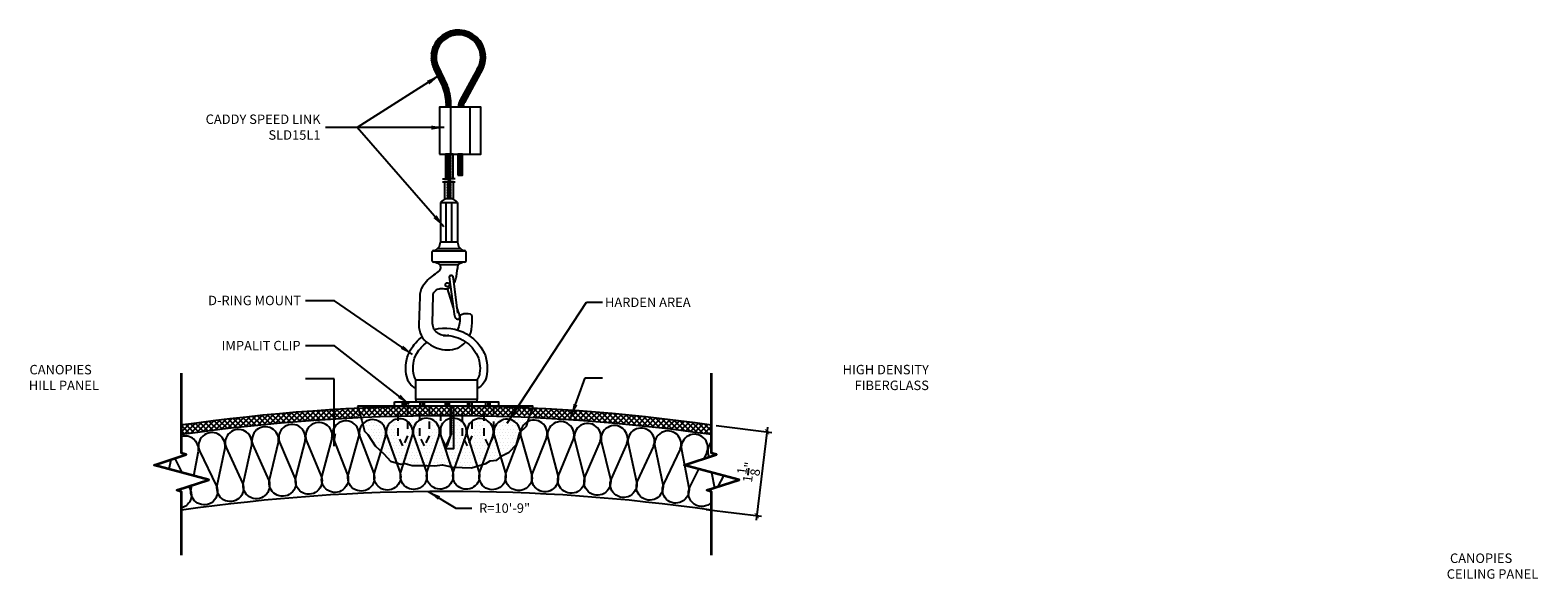
# Model space of a CAD drawing. Units: inches. Extents: x 987.5 to 1033, y 211.7 to 221.7.
# Drawn here: x 987.5 to 1007.4, y 213.5 to 220.8 of the extents above; entities that cross this region are included whole.
import ezdxf
from ezdxf.xclip import XClip

# ---------------------------------------------------------------- set-up
doc = ezdxf.new("R2010")
doc.units = ezdxf.units.IN
doc.header["$MEASUREMENT"] = 0
doc.linetypes.add('HIDDEN', pattern=[0.375, 0.25, -0.125])
doc.layers.get('0').update_dxf_attribs({"plot": 0})
for name, color, linetype in [('DIMENSION', 21, 'Continuous'), ('FASTENER', 2, 'Continuous'), ('Layer1', 1, 'Continuous'), ('OBJECT LINES', 4, 'Continuous'), ('PANEL', 4, 'Continuous'), ('SUSP PRIMARY01', 2, 'Continuous'), ('SUSP SECONDARY', 3, 'Continuous')]:
    doc.layers.add(name, color=color, linetype=linetype)
doc.layers.add('G-ANNO-TEXT', color=3, linetype='Continuous', lineweight=35)
doc.styles.add('A16', font='stylu.ttf', dxfattribs={"height": 1.5})
doc.styles.get("Standard").update_dxf_attribs({"font": 'arial.ttf'})
doc.dimstyles.new('LEADER16', dxfattribs={"dimscale": 16, "dimtxt": 0.125, "dimasz": 0.125, "dimexe": 0.125, "dimexo": 0.125, "dimgap": 0.03125, "dimtad": 0, "dimdec": 5, "dimzin": 1, "dimdsep": 46, "dimlunit": 4, "dimtxsty": 'A16', "dimcen": 0.09375, "dimdle": 0.125, "dimclrd": 6, "dimclre": 6, "dimclrt": 1, "dimadec": 0, "dimazin": 0, "dimtfac": 0.8, "dimtdec": 5, "dimtmove": 2, "dimatfit": 3, "dimfxl": 0, "dimtolj": 1, "dimtzin": 1, "dimarcsym": 0})
doc.dimstyles.get("Standard").update_dxf_attribs({"dimtxt": 0.18, "dimasz": 0.18, "dimexe": 0.18, "dimexo": 0.0625, "dimgap": 0.09, "dimtad": 0, "dimtih": 1, "dimtoh": 1, "dimdec": 4, "dimzin": 0, "dimdsep": 46, "dimtxsty": 'Standard', "dimcen": 0.09, "dimadec": 0, "dimazin": 0, "dimtfac": 1, "dimtdec": 4, "dimtofl": 0, "dimtmove": 0, "dimatfit": 3, "dimfxl": 0, "dimtolj": 1, "dimtzin": 0, "dimarcsym": 0})

# ---------------------------------------------------------------- blocks, each defined once
blk = doc.blocks.new('screw01')
at = {"layer": 'FASTENER'}
for p, q in [((0.11, 0), (-0.11, 0)), ((-0.058, -0.078), (-0.058, 0)), ((-0.039, 0.076), (0, 0.076)), ((0.039, 0.076), (0, 0.076)), ((0.058, -0.078), (0.058, 0)), ((0.07, -0.078), (-0.072, -0.096)), ((-0.072, -0.096), (-0.058, -0.078)), ((-0.072, -0.096), (-0.058, -0.113)), ((0.07, -0.11), (-0.07, -0.17)), ((0.07, -0.142), (-0.07, -0.202)), ((-0.07, -0.17), (-0.058, -0.151)), ((-0.058, -0.181), (-0.07, -0.17)), ((0.07, -0.173), (-0.07, -0.234)), ((-0.07, -0.202), (-0.058, -0.181)), ((-0.058, -0.113), (-0.069, -0.139)), ((-0.058, -0.151), (-0.069, -0.139)), ((0.07, -0.078), (-0.058, -0.078)), ((0.07, -0.078), (-0.058, -0.113)), ((0.058, -0.096), (-0.058, -0.151)), ((0.058, -0.128), (-0.058, -0.181)), ((0.058, -0.16), (-0.058, -0.214)), ((0.058, -0.191), (-0.058, -0.243)), ((0.058, -0.096), (0.07, -0.078)), ((0.07, -0.11), (0.058, -0.096)), ((0.058, -0.128), (0.07, -0.11)), ((0.07, -0.142), (0.058, -0.128)), ((0.058, -0.16), (0.07, -0.142)), ((0.07, -0.173), (0.058, -0.16)), ((0.058, -0.191), (0.07, -0.173)), ((0.07, -0.205), (0.058, -0.191)), ((-0.058, -0.214), (-0.07, -0.202)), ((0.07, -0.205), (-0.07, -0.265)), ((-0.07, -0.234), (-0.058, -0.214)), ((-0.058, -0.243), (-0.07, -0.234)), ((0.07, -0.237), (-0.07, -0.297)), ((-0.07, -0.265), (-0.058, -0.243)), ((-0.058, -0.278), (-0.07, -0.265)), ((0.07, -0.269), (-0.07, -0.329)), ((-0.07, -0.297), (-0.058, -0.278)), ((-0.058, -0.308), (-0.07, -0.297)), ((0.07, -0.3), (-0.07, -0.361)), ((-0.07, -0.329), (-0.058, -0.308)), ((-0.058, -0.341), (-0.07, -0.329)), ((0.07, -0.332), (-0.07, -0.392)), ((-0.07, -0.361), (-0.058, -0.341)), ((-0.058, -0.369), (-0.07, -0.361)), ((0.07, -0.364), (-0.07, -0.424)), ((-0.07, -0.392), (-0.058, -0.369)), ((-0.058, -0.405), (-0.07, -0.392)), ((0.07, -0.395), (-0.07, -0.456)), ((0.058, -0.223), (-0.058, -0.278)), ((-0.058, -0.308), (0.058, -0.255)), ((0.058, -0.287), (-0.058, -0.341)), ((0.058, -0.318), (-0.058, -0.369)), ((0.058, -0.35), (-0.058, -0.405)), ((0.058, -0.382), (-0.058, -0.436)), ((0.058, -0.223), (0.07, -0.205)), ((0.07, -0.237), (0.058, -0.223)), ((0.058, -0.255), (0.07, -0.237)), ((0.07, -0.269), (0.058, -0.255)), ((0.058, -0.287), (0.07, -0.269)), ((0.07, -0.3), (0.058, -0.287)), ((0.058, -0.318), (0.07, -0.3)), ((0.07, -0.332), (0.058, -0.318)), ((0.058, -0.35), (0.07, -0.332)), ((0.07, -0.364), (0.058, -0.35)), ((0.058, -0.382), (0.07, -0.364)), ((0.07, -0.395), (0.058, -0.382)), ((0.058, -0.413), (0.07, -0.395)), ((-0.07, -0.424), (-0.058, -0.405)), ((-0.058, -0.436), (-0.07, -0.424)), ((0.07, -0.427), (-0.07, -0.487)), ((-0.07, -0.456), (-0.058, -0.436)), ((0.058, -0.444), (-0.07, -0.487)), ((-0.07, -0.487), (0.07, -0.456)), ((-0.058, -0.467), (-0.07, -0.456)), ((-0.07, -0.487), (-0.058, -0.467)), ((-0.051, -0.503), (-0.07, -0.487)), ((0.058, -0.413), (-0.06, -0.465)), ((0, -0.624), (-0.051, -0.503)), ((0, -0.472), (-0.005, -0.613)), ((0.006, -0.609), (0.023, -0.467)), ((0.052, -0.478), (0.006, -0.609)), ((0.07, -0.457), (0.052, -0.478)), ((0.07, -0.427), (0.058, -0.413)), ((0.07, -0.427), (0.058, -0.444)), ((0.058, -0.444), (0.07, -0.457)), ((0.07, -0.457), (0.07, -0.456)), ((0.006, -0.609), (-0.005, -0.613)), ((0, -0.624), (0.006, -0.609))]:
    blk.add_line(p, q, dxfattribs=at)
for points in [[(-0.11, 0, -0.268991), (-0.069, 0.068, -0.123066), (-0.039, 0.076)], [(0.11, 0, 0.268991), (0.069, 0.068, 0.123066), (0.039, 0.076)]]:
    blk.add_lwpolyline(points, format="xyb", dxfattribs=at)
blk = doc.blocks.new('aircraft cable')
at = {"layer": 'SUSP PRIMARY01'}
for p, q in [((0.02, 1.428), (-0.02, 1.32)), ((0.007, 1.428), (-0.02, 1.356)), ((-0.007, 1.428), (-0.02, 1.392)), ((0.02, 1.392), (-0.02, 1.285)), ((0.02, 1.356), (-0.02, 1.249)), ((0.02, 1.32), (-0.02, 1.213)), ((0.02, 1.285), (-0.02, 1.178)), ((0.02, 1.249), (-0.02, 1.142)), ((0.02, 1.213), (-0.02, 1.106)), ((0.02, 1.178), (-0.02, 1.071)), ((0.02, 1.142), (-0.02, 1.035)), ((0.02, 1.106), (-0.02, 0.999)), ((0.02, 1.071), (-0.02, 0.964)), ((0.02, 1.035), (-0.02, 0.928)), ((0.02, 0.999), (-0.02, 0.892)), ((0.02, 0.964), (-0.02, 0.857)), ((0.02, 0.928), (-0.02, 0.821)), ((0.02, 0.892), (-0.02, 0.785)), ((0.02, 0.857), (-0.02, 0.749)), ((0.02, 0.821), (-0.02, 0.714)), ((0.02, 0.785), (-0.02, 0.678)), ((0.02, 0.749), (-0.02, 0.642)), ((0.02, 0.714), (-0.02, 0.607)), ((0.02, 0.678), (-0.02, 0.571)), ((0.02, 0.642), (-0.02, 0.535)), ((0.02, 0.607), (-0.02, 0.5)), ((0.02, 0.571), (-0.02, 0.464)), ((0.02, 0.535), (-0.02, 0.428)), ((0.02, 0.5), (-0.02, 0.393)), ((0.02, 0.464), (-0.02, 0.357)), ((0.02, 0.428), (-0.02, 0.321)), ((0.02, 0.393), (-0.02, 0.286)), ((0.02, 0.357), (-0.02, 0.25)), ((0.02, 0.321), (-0.02, 0.214)), ((0.02, 0.286), (-0.02, 0.178)), ((0.02, 0.25), (-0.02, 0.143)), ((0.02, 0.214), (-0.02, 0.107)), ((0.02, 0.178), (-0.02, 0.071)), ((0.02, 0.143), (-0.02, 0.036)), ((0.02, 0.107), (-0.02, 0)), ((0.02, 0.071), (-0.007, 0)), ((0.02, 0.036), (0.007, 0))]:
    blk.add_line(p, q, dxfattribs=at)
for centre, start, end in [((0.024, 1.41), 157.7385, 202.2615), ((-0.024, 1.41), 337.7385, 22.2615), ((0.024, 1.374), 157.7385, 202.2615), ((0.024, 1.338), 157.7385, 202.2615), ((0.024, 1.303), 157.7385, 202.2615), ((0.024, 1.267), 157.7385, 202.2615), ((0.024, 1.231), 157.7385, 202.2615), ((0.024, 1.196), 157.7385, 202.2615), ((-0.024, 1.374), 337.7385, 22.2615), ((-0.024, 1.338), 337.7385, 22.2615), ((-0.024, 1.303), 337.7385, 22.2615), ((-0.024, 1.267), 337.7385, 22.2615), ((-0.024, 1.231), 337.7385, 22.2615), ((-0.024, 1.196), 337.7385, 22.2615), ((0.024, 1.16), 157.7385, 202.2615), ((0.024, 1.124), 157.7385, 202.2615), ((0.024, 1.089), 157.7385, 202.2615), ((0.024, 1.053), 157.7385, 202.2615), ((0.024, 1.017), 157.7385, 202.2615), ((0.024, 0.981), 157.7385, 202.2615), ((-0.024, 1.16), 337.7385, 22.2615), ((-0.024, 1.124), 337.7385, 22.2615), ((-0.024, 1.089), 337.7385, 22.2615), ((-0.024, 1.053), 337.7385, 22.2615), ((-0.024, 1.017), 337.7385, 22.2615), ((-0.024, 0.981), 337.7385, 22.2615), ((0.024, 0.946), 157.7385, 202.2615), ((0.024, 0.91), 157.7385, 202.2615), ((0.024, 0.874), 157.7385, 202.2615), ((0.024, 0.839), 157.7385, 202.2615), ((0.024, 0.803), 157.7385, 202.2615), ((-0.024, 0.946), 337.7385, 22.2615), ((-0.024, 0.91), 337.7385, 22.2615), ((-0.024, 0.874), 337.7385, 22.2615), ((-0.024, 0.839), 337.7385, 22.2615), ((-0.024, 0.803), 337.7385, 22.2615), ((0.024, 0.767), 157.7385, 202.2615), ((0.024, 0.732), 157.7385, 202.2615), ((0.024, 0.696), 157.7385, 202.2615), ((0.024, 0.66), 157.7385, 202.2615), ((0.024, 0.625), 157.7385, 202.2615), ((0.024, 0.589), 157.7385, 202.2615), ((-0.024, 0.767), 337.7385, 22.2615), ((-0.024, 0.732), 337.7385, 22.2615), ((-0.024, 0.696), 337.7385, 22.2615), ((-0.024, 0.66), 337.7385, 22.2615), ((-0.024, 0.625), 337.7385, 22.2615), ((-0.024, 0.589), 337.7385, 22.2615), ((0.024, 0.553), 157.7385, 202.2615), ((0.024, 0.517), 157.7385, 202.2615), ((0.024, 0.482), 157.7385, 202.2615), ((0.024, 0.446), 157.7385, 202.2615), ((0.024, 0.41), 157.7385, 202.2615), ((-0.024, 0.553), 337.7385, 22.2615), ((-0.024, 0.517), 337.7385, 22.2615), ((-0.024, 0.482), 337.7385, 22.2615), ((-0.024, 0.446), 337.7385, 22.2615), ((-0.024, 0.41), 337.7385, 22.2615), ((0.024, 0.375), 157.7385, 202.2615), ((0.024, 0.339), 157.7385, 202.2615), ((0.024, 0.303), 157.7385, 202.2615), ((0.024, 0.268), 157.7385, 202.2615), ((0.024, 0.232), 157.7385, 202.2615), ((0.024, 0.196), 157.7385, 202.2615), ((-0.024, 0.375), 337.7385, 22.2615), ((-0.024, 0.339), 337.7385, 22.2615), ((-0.024, 0.303), 337.7385, 22.2615), ((-0.024, 0.268), 337.7385, 22.2615), ((-0.024, 0.232), 337.7385, 22.2615), ((-0.024, 0.196), 337.7385, 22.2615), ((0.024, 0.161), 157.7385, 202.2615), ((0.024, 0.125), 157.7385, 202.2615), ((0.024, 0.089), 157.7385, 202.2615), ((0.024, 0.054), 157.7385, 202.2615), ((0.024, 0.018), 157.7385, 202.2615), ((-0.024, 0.161), 337.7385, 22.2615), ((-0.024, 0.125), 337.7385, 22.2615), ((-0.024, 0.089), 337.7385, 22.2615), ((-0.024, 0.054), 337.7385, 22.2615), ((-0.024, 0.018), 337.7385, 22.2615)]:
    blk.add_arc(centre, 0.0471, start, end, dxfattribs=at)
blk = doc.blocks.new('_ARCHTICK')
at = {"color": 0, "linetype": 'ByBlock', "const_width": 0.15}
blk.add_lwpolyline([(-0.5, -0.5), (0.5, 0.5)], dxfattribs=at)
blk = doc.blocks.new('*D6')
at = {"layer": 'Defpoints', "color": 0, "transparency": 16777216}
for p in [(996.452, 215.551), (996.317, 214.444), (997.048, 214.355)]:
    blk.add_point(p, dxfattribs=at)
at = {"layer": 'DIMENSION', "color": 2, "linetype": 'ByBlock', "lineweight": -2, "transparency": 16777216}
blk.add_line((996.514, 215.544), (997.246, 215.454), dxfattribs=at)
at = {"layer": 'DIMENSION', "color": 2, "lineweight": -2, "transparency": 16777216}
for p, q in [((997.191, 215.524), (997.041, 214.293)), ((996.379, 214.437), (997.11, 214.347))]:
    blk.add_line(p, q, dxfattribs=at)
at = {"layer": 'DIMENSION', "color": 2, "lineweight": -2, "transparency": 16777216, "xscale": 0.0625, "yscale": 0.0625, "zscale": 0.0625}
for p, rotation in [((997.184, 215.462), 83.03599717872305), ((997.048, 214.355), 263.0359971787231)]:
    blk.add_blockref('_ARCHTICK', p, dxfattribs=dict(at, rotation=rotation))
at = {"layer": 'DIMENSION', "color": 21, "transparency": 16777216, "insert": (996.939, 214.93), "char_height": 0.125, "attachment_point": 5, "rotation": 83.036}
blk.add_mtext('\\A1;1{\\H1.000000x;\\S1/8;}"', dxfattribs=at)

msp = doc.modelspace()

# ---------------------------------------------------------------- hatches: boundary and pattern name
at = {"layer": 'FASTENER'}
h = msp.add_hatch(dxfattribs=at)
h.set_pattern_fill('DOTS', color=256, scale=0.7)
h.set_pattern_definition([(0, (17.25304, 0.774545), (0.021875, 0.04375), [0, -0.04375])])
h.paths.add_polyline_path([(993.56859, 215.80005), (993.56859, 215.41008), (993.50969, 215.27561), (993.44565, 215.40958), (993.44565, 215.80005), (993.2848, 215.80005), (993.2848, 215.41008), (993.2259, 215.27561), (993.16186, 215.40958), (993.16186, 215.80005), (992.99942, 215.80005), (992.99942, 215.41008), (992.94051, 215.27561), (992.87647, 215.40958), (992.87647, 215.80005), (992.71882, 215.80005), (992.71882, 215.41008), (992.65991, 215.27561), (992.59587, 215.40958), (992.59587, 215.80005), (992.43343, 215.80005), (992.43343, 215.41008), (992.37453, 215.27561), (992.31049, 215.40958), (992.31049, 215.80005), (991.77293, 215.80005), (991.83338, 215.61037), (991.86593, 215.47096), (991.91242, 215.42913), (992.00541, 215.27578), (992.12165, 215.17354), (992.20863, 215.07649), (992.34483, 215.03412), (992.40527, 215.04342), (992.49827, 215.01553), (992.6889, 215.01553), (992.79119, 215.01089), (992.89813, 215.02483), (993.03297, 214.99695), (993.27939, 214.98765), (993.46802, 215.04377), (993.52847, 215.08095), (993.61681, 215.08559), (993.6912, 215.15065), (993.7769, 215.19213), (993.87454, 215.29436), (993.91638, 215.45237), (994.00472, 215.53602), (994.04657, 215.66614), (994.08842, 215.76838), (994.08842, 215.80005)])
at = {"layer": 'OBJECT LINES', "ltscale": 0.7}
h = msp.add_hatch(dxfattribs=at)
h.set_pattern_fill('ANSI31', color=2, scale=0.1, angle=30)
h.set_pattern_definition([(75, (-0.306239, 0.774545), (-0.01207407283, 0.00323523806), [])])
h.paths.add_polyline_path([(992.7838, 220.26294), (992.90184, 220.02114, -0.08461363), (992.94479, 219.80964), (992.94479, 219.75708), (993.00726, 219.75708), (993.00726, 219.81179, 0.08452774), (992.96015, 220.04364), (992.84884, 220.27301, -1.76331966), (993.35544, 220.25595), (993.13133, 219.84572, 0.11311329), (993.10724, 219.75708), (993.16981, 219.75708, -0.10821057), (993.18633, 219.81604), (993.43189, 220.26551, 1.57254153)])
at = {"layer": 'SUSP PRIMARY01'}
h = msp.add_hatch(dxfattribs=at)
h.set_pattern_fill('ANSI37', color=1, scale=0.4)
h.set_pattern_definition([(45, (17.25304, 0.649545), (-0.035355339, 0.035355339), []), (135, (17.25304, 0.649545), (-0.035355339, -0.035355339), [])])
h.paths.add_polyline_path([(993.56859, 215.79234), (993.56859, 215.67505), (994.08842, 215.67505), (994.08842, 215.64877, -0.02409595), (996.45217, 215.42505), (996.45217, 215.55133, 0.02922607)])
h.paths.add_polyline_path([(992.31049, 215.79178, 0.02900447), (989.44885, 215.55133), (989.44885, 215.42505, -0.02378274), (991.78177, 215.64733), (991.77293, 215.67505), (992.31049, 215.67505)])
h.paths.add_polyline_path([(992.43343, 215.79465, 0.00124106), (992.31049, 215.79178), (992.31049, 215.67505), (992.43343, 215.67505)])
h.paths.add_polyline_path([(992.59587, 215.79751, 0.0016395), (992.43343, 215.79465), (992.43343, 215.67505), (992.59587, 215.67505)])
h.paths.add_polyline_path([(992.71882, 215.79897, 0.0012408), (992.59587, 215.79751), (992.59587, 215.67505), (992.71882, 215.67505)])
h.paths.add_polyline_path([(992.99942, 215.8, 0.00124072), (992.87647, 215.79994), (992.87647, 215.67505), (992.99942, 215.67505)])
h.paths.add_polyline_path([(993.2848, 215.7978, 0.00124079), (993.16186, 215.79915), (993.16186, 215.67505), (993.2848, 215.67505)])
h.paths.add_polyline_path([(993.44565, 215.7951, 0.00162339), (993.2848, 215.7978), (993.2848, 215.67505), (993.44565, 215.67505)])
h.paths.add_polyline_path([(993.56859, 215.79234, 0.00124103), (993.44565, 215.7951), (993.44565, 215.67505), (993.56859, 215.67505)])
h.paths.add_polyline_path([(993.16186, 215.79915, 0.00163927), (992.99942, 215.8), (992.99942, 215.67505), (993.16186, 215.67505)])
h.paths.add_polyline_path([(992.87647, 215.79994, 0.00159101), (992.71882, 215.79897), (992.71882, 215.67505), (992.87647, 215.67505)])

# ---------------------------------------------------------------- linework, layer by layer
at = {"layer": 'Defpoints'}
for points in [[(993.03583, 218.80981), (993.03583, 219.13208), (992.93821, 219.13208), (992.93821, 218.80967), (992.96556, 218.80967), (992.97637, 218.79309), (992.99006, 218.83323), (993.00641, 218.80981), (993.03583, 218.80981)], [(993.03477, 218.76833), (993.00627, 218.76833), (993.0046, 218.76762), (992.99139, 218.79869), (992.97847, 218.73892), (992.96556, 218.76818), (992.92379, 218.76818), (992.92379, 218.54641), (993.04125, 218.54641), (993.04125, 218.76833), (993.03477, 218.76833)], [(991.77293, 215.80005), (991.83338, 215.61037), (991.86593, 215.47096), (991.91242, 215.42913), (992.00541, 215.27578), (992.12165, 215.17354), (992.20863, 215.07649), (992.34483, 215.03412), (992.40527, 215.04342), (992.49827, 215.01553), (992.6889, 215.01553), (992.79119, 215.01089), (992.89813, 215.02483), (993.03297, 214.99695), (993.27939, 214.98765), (993.46802, 215.04377), (993.52847, 215.08095), (993.61681, 215.08559), (993.6912, 215.15065), (993.7769, 215.19213), (993.87454, 215.29436), (993.91638, 215.45237), (994.00472, 215.53602), (994.04657, 215.66614), (994.08842, 215.76838), (994.08842, 215.80005), (991.77293, 215.80005)]]:
    msp.add_lwpolyline(points, dxfattribs=at)
at = {"layer": 'FASTENER'}
for p, q in [((992.36208, 215.85956), (992.36208, 215.80005)), ((992.39138, 215.85956), (992.39138, 215.80005)), ((992.41886, 215.85956), (992.41886, 215.80005)), ((992.59936, 215.85956), (992.59936, 215.80005)), ((992.62867, 215.85956), (992.62867, 215.80005)), ((992.65614, 215.85956), (992.65614, 215.80005)), ((992.93038, 215.85956), (992.93038, 215.80005)), ((992.95969, 215.85956), (992.95969, 215.80005)), ((992.98716, 215.85956), (992.98716, 215.80005)), ((993.22625, 215.85956), (993.22625, 215.80005)), ((993.25556, 215.85956), (993.25556, 215.80005)), ((993.28303, 215.85956), (993.28303, 215.80005)), ((993.465, 215.85956), (993.465, 215.80005)), ((993.49431, 215.85956), (993.49431, 215.80005)), ((993.52178, 215.85956), (993.52178, 215.80005))]:
    msp.add_line(p, q, dxfattribs=at)
msp.add_lwpolyline([(992.26301, 215.85956), (993.63801, 215.85956), (993.63801, 215.80005), (992.26301, 215.80005)], close=True, dxfattribs=at)
at = {"layer": 'G-ANNO-TEXT', "color": 1}
for points in [[(989.44885, 213.8313), (989.44885, 214.66877), (989.38569, 214.68935), (989.81107, 214.82799), (989.08662, 215.02211), (989.512, 215.16075), (989.44885, 215.18134), (989.44885, 216.23946)], [(996.45217, 213.8313), (996.45217, 214.66877), (996.38901, 214.68935), (996.81439, 214.82799), (996.08995, 215.02211), (996.51533, 215.16075), (996.45217, 215.18134), (996.45217, 216.23946)]]:
    msp.add_lwpolyline(points, dxfattribs=at)
at = {"layer": 'Layer1'}
for points in [[(992.89653, 218.80967), (992.96556, 218.80967), (992.97637, 218.79309), (992.99006, 218.83323), (993.00641, 218.80981), (993.06525, 218.80981)], [(992.89653, 218.76818), (992.96556, 218.76818), (992.97847, 218.73892), (992.99139, 218.79869), (993.0043, 218.76833), (993.06525, 218.76833)]]:
    msp.add_lwpolyline(points, dxfattribs=at)
at = {"layer": 'OBJECT LINES', "color": 2}
for p, q in [((992.83504, 220.30144), (992.96015, 220.04364)), ((992.7838, 220.26294), (992.90703, 220.01051)), ((993.35595, 220.25687), (993.13133, 219.84572)), ((993.43189, 220.26551), (993.18633, 219.81604)), ((992.94479, 219.82938), (992.94479, 219.75708)), ((993.00726, 219.75708), (993.00726, 219.81179)), ((993.11174, 218.85619), (993.1516, 218.85619))]:
    msp.add_line(p, q, dxfattribs=at)
msp.add_lwpolyline([(993.09964, 219.10135), (993.16214, 219.10135), (993.16214, 219.13208), (993.09964, 219.13208)], close=True, dxfattribs=at)
for points in [[(990.37661, 215.29133), (990.37661, 215.29133, 1.30336335), (990.0389, 215.25345), (990.25561, 214.7832, -1.35853844), (989.92112, 214.75216), (990.02698, 215.25212)], [(990.72961, 215.32481), (990.72961, 215.32481, 1.30336335), (990.39141, 215.29165), (990.60152, 214.81841, -1.35853844), (990.26663, 214.79204), (990.37946, 215.29048)], [(991.08304, 215.35335), (991.08304, 215.35335, 1.30336335), (990.74441, 215.32491), (990.9479, 214.84879, -1.35853844), (990.61267, 214.8271), (990.73245, 215.32391)], [(991.43683, 215.37696), (991.43683, 215.37696, 1.30336335), (991.09784, 215.35325), (991.29466, 214.87433, -1.35853844), (990.95917, 214.85733), (991.08587, 215.35241)], [(991.79093, 215.39562), (991.79093, 215.39562, 1.30336335), (991.45163, 215.37665), (991.64175, 214.89503, -1.35853844), (991.30605, 214.88271), (991.43965, 215.37598)], [(992.14524, 215.40934), (992.14524, 215.40934, 1.30336335), (991.80572, 215.39511), (991.98909, 214.91088, -1.35853844), (991.65325, 214.90325), (991.79373, 215.3946)], [(992.49972, 215.41811), (992.49972, 215.41811, 1.30336335), (992.16003, 215.40862), (992.33662, 214.92188, -1.35853844), (992.00071, 214.91893), (992.14803, 215.40828)], [(992.85428, 215.42192), (992.85428, 215.42192, 1.30336335), (992.51449, 215.41718), (992.68427, 214.92802, -1.35853844), (992.34835, 214.92977), (992.50249, 215.41701)], [(993.20886, 215.42079), (993.20886, 215.42079, 1.30336335), (992.86904, 215.42079), (993.03197, 214.92931, -1.35853844), (992.69611, 214.93575), (992.85704, 215.42079)], [(993.56339, 215.41471), (993.56339, 215.41471, 1.30336335), (993.2236, 215.41945), (993.37966, 214.92575, -1.35853844), (993.04392, 214.93687), (993.2116, 215.41962)], [(993.9178, 215.40368), (993.9178, 215.40368, 1.30336335), (993.57811, 215.41317), (993.72726, 214.91733, -1.35853844), (993.39171, 214.93314), (993.56612, 215.4135)], [(994.27203, 215.3877), (994.27203, 215.3877, 1.30336335), (993.9325, 215.40193), (994.07471, 214.90406, -1.35853844), (993.73941, 214.92455), (993.92051, 215.40243)], [(994.62599, 215.36678), (994.62599, 215.36678, 1.30336335), (994.2867, 215.38574), (994.42195, 214.88593, -1.35853844), (994.08696, 214.91111), (994.27472, 215.38641)], [(994.97963, 215.34091), (994.97963, 215.34091, 1.30336335), (994.64064, 215.36462), (994.76889, 214.86297, -1.35853844), (994.43429, 214.89282), (994.62866, 215.36545)], [(995.33287, 215.31011), (995.33287, 215.31011, 1.30336335), (994.99424, 215.33855), (995.11548, 214.83516, -1.35853844), (994.78133, 214.86968), (994.98228, 215.33955)], [(995.68565, 215.27439), (995.68565, 215.27439, 1.30336335), (995.34745, 215.30755), (995.46165, 214.80251, -1.35853844), (995.12801, 214.84169), (995.33551, 215.30872)], [(989.67218, 215.20962), (989.67218, 215.20962, 0.53783698), (989.44885, 215.40009, 0.53783698)], [(990.02411, 215.25293), (990.02411, 215.25293, 1.30336335), (989.68697, 215.21034), (989.91022, 214.74316, -1.35853844), (989.57619, 214.70745), (989.58546, 214.75446)], [(996.0379, 215.23374), (996.0379, 215.23374, 1.30336335), (995.70019, 215.27162), (995.80733, 214.76504, -1.35853844), (995.47427, 214.80887), (995.68827, 215.27295)], [(996.38954, 215.18817), (996.38954, 215.18817, 1.30336335), (996.0524, 215.23076), (996.15245, 214.72274, -1.35853844), (995.82004, 214.77122), (996.04049, 215.23227)], [(996.45217, 215.32877, 0.22655129), (996.404, 215.185), (996.41442, 215.12786)], [(996.45217, 214.53134, -0.86711017), (996.16524, 214.72874), (996.28473, 214.96992)], [(989.54426, 214.74103), (989.56542, 214.6983, -0.46493027), (989.44885, 214.45587)]]:
    msp.add_lwpolyline(points, format="xyb", dxfattribs=at)
for points in [[(989.28858, 214.96799), (989.31188, 215.09553)], [(989.36084, 215.11148), (989.45381, 214.92372)], [(989.61056, 214.88172), (989.67506, 215.20884)], [(996.35307, 215.10787), (996.39211, 215.18667)], [(996.45139, 214.92526), (996.48852, 214.72178)], [(996.53894, 214.73822), (996.61271, 214.88203)]]:
    msp.add_lwpolyline(points, dxfattribs=at)
for centre, radius, start, end in [((992.30289, 219.78939), 0.64222, 1.82121, 21.147599), ((992.30289, 219.78939), 0.70472, 1.82121, 21.147599), ((993.3127, 219.74885), 0.20562, 151.892672, 177.70661), ((993.3127, 219.74885), 0.14312, 151.892672, 176.70416)]:
    msp.add_arc(centre, radius, start, end, dxfattribs=at)
at = {"layer": 'PANEL', "color": 2, "linetype": 'HIDDEN', "ltscale": 0.2}
for points in [[(992.43343, 215.80005), (992.43343, 215.41008), (992.37453, 215.27561), (992.31049, 215.40958), (992.31049, 215.80005)], [(992.71882, 215.80005), (992.71882, 215.41008), (992.65991, 215.27561), (992.59587, 215.40958), (992.59587, 215.80005)], [(992.99942, 215.80005), (992.99942, 215.41008), (992.94051, 215.27561), (992.87647, 215.40958), (992.87647, 215.80005)], [(993.2848, 215.80005), (993.2848, 215.41008), (993.2259, 215.27561), (993.16186, 215.40958), (993.16186, 215.80005)], [(993.56859, 215.80005), (993.56859, 215.41008), (993.50969, 215.27561), (993.44565, 215.40958), (993.44565, 215.80005)]]:
    msp.add_lwpolyline(points, dxfattribs=at)
at = {"layer": 'PANEL', "color": 4}
for centre, radius, start in [((992.95051, 191.02677), 24.77328, 81.874123), ((992.95051, 190.02677), 24.64828, 81.832633)]:
    msp.add_arc(centre, radius, start, 98.167367, dxfattribs=at)
at = {"layer": 'PANEL', "color": 3}
msp.add_arc((992.95051, 191.02677), 24.64828, 81.832633, 98.167367, dxfattribs=at)
at = {"layer": 'SUSP PRIMARY01'}
for p, q in [((992.86855, 218.49543), (992.86855, 217.9718)), ((992.86855, 218.49543), (993.09649, 218.49543)), ((992.94453, 217.9718), (992.94453, 218.49543)), ((992.9604, 218.54641), (992.96092, 218.54488)), ((993.00679, 218.54641), (993.00605, 218.54459)), ((993.02051, 217.9718), (993.02051, 218.49543)), ((993.09649, 218.49543), (993.09649, 217.9718)), ((992.83534, 217.88826), (993.1297, 217.88826)), ((993.09649, 217.9718), (992.86855, 217.9718)), ((992.75412, 217.82511), (992.75412, 217.7378)), ((992.77098, 217.70853), (993.19561, 217.70853)), ((992.77278, 217.85535), (993.19226, 217.85535)), ((993.21093, 217.73685), (993.21093, 217.82511)), ((992.86218, 217.67562), (993.10442, 217.67562)), ((992.96024, 217.35551), (993.03899, 217.10237))]:
    msp.add_line(p, q, dxfattribs=at)
for points in [[(992.86218, 217.67562, -0.05029551), (992.86953, 217.63807, -0.20692074), (992.85568, 217.59558, -0.0028498), (992.70201, 217.47244, 0.04126268), (992.63354, 217.38318, 0.1494905), (992.59554, 217.24852), (992.58506, 216.87846, 0.2536951), (992.7108, 216.63006, 0.15659189), (992.9596, 216.5469, 0.23566747), (993.20355, 216.6504, 0.19921254)], [(993.04609, 217.4272, 0.02272046), (993.06286, 217.45608, 0.03749536), (993.08274, 217.51675, -0.02706982), (993.10442, 217.67562)], [(992.98057, 216.7359, -0.07975399), (992.91409, 216.73638, -0.20814829), (992.78415, 216.8191, -0.08653445), (992.76701, 216.89278), (992.77392, 217.27089, -0.15988648), (992.78527, 217.30843, -0.18187393), (992.8515, 217.35395, -0.06701417), (992.90267, 217.35638, 0.03196063), (992.94082, 217.35311, 0.16045764), (993.00379, 217.37582)], [(993.05007, 217.01628, 0.09302759), (993.06201, 216.98209, 0.09180708), (993.08203, 216.95461, 0.24945602), (993.11001, 216.95252, 0.2711391), (993.12327, 216.96661, 0.12247097), (993.11291, 217.03883, -0.01360059), (993.08615, 217.11598, -1.82790089)], [(993.25478, 216.73153, 0.05829734), (993.28183, 216.8141, 0.03902348), (993.28803, 216.99063, 0.22696705), (993.26805, 217.01827, 0.16360351), (993.14714, 217.01143, 0.14831432), (993.12699, 216.99509, -0.1055358), (993.0973, 216.80907, -0.02176385)]]:
    msp.add_lwpolyline(points, format="xyb", dxfattribs=at)
for points in [[(992.98713, 217.50519), (993.04067, 217.08933), (993.05007, 217.01628)], [(993.03422, 217.5194), (993.08775, 217.10354), (993.09716, 217.03049)]]:
    msp.add_lwpolyline(points, dxfattribs=at)
at = {"layer": 'SUSP PRIMARY01', "lineweight": -3}
for points in [[(992.54426, 216.14851), (993.35676, 216.14851), (993.35676, 215.89081), (992.54426, 215.89081)], [(993.35676, 215.89081), (992.54426, 215.89081), (992.54426, 215.85956), (993.35676, 215.85956)]]:
    msp.add_lwpolyline(points, close=True, dxfattribs=at)
at = {"layer": 'SUSP PRIMARY01'}
msp.add_circle((992.96112, 217.40671), 0.02655, dxfattribs=at)
for centre, radius, start, end in [((993.10724, 220.41598), 0.35782, 327.568898, 206.719728), ((993.10724, 220.41598), 0.29532, 327.187713, 208.955318), ((992.98252, 218.39351), 0.1529, 41.804721, 138.195279), ((992.75563, 217.96831), 0.11297, 282.718589, 1.768754), ((993.20941, 217.96831), 0.11297, 178.231246, 257.281411), ((992.78795, 217.82511), 0.03384, 102.718589, 180), ((992.78795, 217.7378), 0.03384, 180, 253.268649), ((992.74451, 217.4771), 0.23078, 59.344391, 81.602086), ((993.22327, 217.46579), 0.24115, 99.359994, 119.528288), ((993.17709, 217.73685), 0.03384, 281.87519, 0), ((993.17709, 217.82511), 0.03384, 0, 77.281411), ((993.01191, 217.50501), 0.02655, 341.841784, 209.705116), ((993.01407, 217.50105), 0.02725, 42.32575, 171.254708)]:
    msp.add_arc(centre, radius, start, end, dxfattribs=at)
at = {"layer": 'SUSP SECONDARY'}
for p, q in [((993.00217, 219.75708), (993.00217, 219.13208)), ((993.2596, 219.75708), (993.2596, 219.13208))]:
    msp.add_line(p, q, dxfattribs=at)
msp.add_lwpolyline([(992.85784, 219.13208), (993.40394, 219.13208), (993.40394, 219.75708), (992.85784, 219.75708)], close=True, dxfattribs=at)
for points in [[(992.54426, 216.03506, -0.12137259), (992.46134, 216.1058, -0.12046007), (992.41862, 216.22602, -0.07410048), (992.41824, 216.3788, -0.11394143), (992.47625, 216.54851, -0.10107359), (992.62761, 216.71821, -0.10107359)], [(992.78738, 216.81446, -0.20434222), (993.21505, 216.75641, -0.13219957), (993.42477, 216.54851, -0.11394142), (993.48277, 216.3788, -0.07410049), (993.48239, 216.22602, -0.12046006), (993.43967, 216.1058, -0.12137258), (993.35676, 216.03506, -0.12137258)], [(992.90752, 216.73754, -0.15026816), (993.16674, 216.6736, -0.1334887), (993.34263, 216.49906, -0.11678659), (993.38761, 216.36698, -0.07682337), (993.38723, 216.23794, -0.12068003), (993.36066, 216.16016, -0.02876704), (993.35094, 216.14851, -0.02876704)], [(992.55007, 216.14851, -0.02876705), (992.54036, 216.16016, -0.12068005), (992.51379, 216.23794, -0.07682335), (992.51341, 216.36698, -0.1167866), (992.55839, 216.49906, -0.1055347), (992.6905, 216.64546, -0.1055347)]]:
    msp.add_lwpolyline(points, format="xyb", dxfattribs=at)

# ---------------------------------------------------------------- block references
at = {"layer": 'Layer1'}
ref = msp.add_blockref('screw01', (992.95051, 215.89081), dxfattribs=at)
XClip(ref).set_block_clipping_path([(0.0489123378, -0.0907572012), (0.0489123378, -0.4807329034), (-0.0099934169, -0.6151945065), (-0.0099934169, -0.6509912834), (0.0963380765, -0.6509912834), (0.0963380765, -0.0907572012)])
at = {"layer": 'SUSP PRIMARY01'}
ref = msp.add_blockref('aircraft cable', (992.98359, 218.34882), dxfattribs=at)
XClip(ref).set_block_clipping_path([(0.0522379258, 0.4609869751), (0.0522379258, 0.7832562139), (-0.0453751929, 0.7832562139), (-0.0453751929, 0.4608464231), (-0.0180335541, 0.4608464231), (-0.0072245614, 0.4442710096), (0.0064674266, 0.4844064087), (0.0228201397, 0.4609869751)])
ref = msp.add_blockref('aircraft cable', (993.13068, 218.6333), dxfattribs=at)
XClip(ref).set_block_clipping_path([(-0.0310430782, 0.2228888973), (0.0314569218, 0.4680454814)])
ref = msp.add_blockref('aircraft cable', (992.98359, 218.17642), dxfattribs=at)
XClip(ref).set_block_clipping_path([(0.0511845863, 0.5919009109), (0.0226752584, 0.5919009109), (0.0210140949, 0.5911942268), (0.0077977892, 0.6222610739), (-0.0051178825, 0.5624970573), (-0.0180335541, 0.5917603588), (-0.0597995316, 0.5917603588), (-0.0597995316, 0.3699865459), (0.057660334, 0.3699865459), (0.057660334, 0.5919009109)])

# ---------------------------------------------------------------- texts
at = {"layer": 'DIMENSION', "char_height": 0.125, "style": 'A16'}
for s, insert, width, attachment_point in [('\\A1;{\\fArial Narrow|b0|i0|c0|p34;CADDY SPEED LINK\\P SLD15L1}', (991.28598, 219.4914), 4.2719649, 6), ('\\A1;{\\fArial Narrow|b0|i0|c0|p34;D-RING MOUNT}', (991.02795, 217.19929), 4.2719649, 6), ('\\A1;{\\fArial Narrow|b0|i0|c0|p34;HARDEN AREA}', (995.04318, 217.1752), 4.01954, 4), ('\\A1;{\\fArial Narrow|b0|i0|c0|p34;IMPALIT CLIP}', (991.0218, 216.60259), 4.2719649, 6), ('\\A1;\\pi3.2938;{\\fArial Narrow|b0|i0|c0|p34;CANOPIES\\P\\pi3.2242;HILL PANEL}', (987.0299, 216.18051), 4.01954, 4), ('\\A1;{\\fArial Narrow|b0|i0|c0|p34;HIGH DENSITY\\PFIBERGLASS}', (999.32205, 216.18116), 4.2719649, 6), ('\\A1;{\\fArial Narrow|b0|i0|c0|p34;R=10\'-9"}', (993.37996, 214.45408), 3.8814327, 4), ('\\A1;\\pi3.2938;{\\fArial Narrow|b0|i0|c0|p34;CANOPIES\\P\\pi2.9495;CEILING PANEL}', (1005.79334, 213.68708), 4.01954, 4)]:
    msp.add_mtext(s, dxfattribs=dict(at, insert=insert, width=width, attachment_point=attachment_point))

# ---------------------------------------------------------------- dimensions: what is measured, and where the dimension line sits
at = {"layer": 'DIMENSION'}
dim = msp.add_aligned_dim(p1=(996.45217, 215.55133), p2=(996.31692, 214.44408), distance=0.7369, dimstyle='Standard', override={"dimtxt": 0.125, "dimasz": 0.0625, "dimexe": 0.0625, "dimgap": 0.03125, "dimtad": 1, "dimtih": 0, "dimtoh": 0, "dimlunit": 5, "dimpost": '"', "dimblk1": 'ARCHTICK', "dimblk2": 'ARCHTICK', "dimsah": 1, "dimdle": 0.0625, "dimclrd": 2, "dimclre": 2, "dimclrt": 21, "dimtix": 1, "dimtofl": 1}, dxfattribs=at)
dim.commit()
dim.dimension.update_dxf_attribs({"geometry": '*D6', "text_midpoint": (996.93867, 214.93002)})

# ---------------------------------------------------------------- leaders
at = {"layer": 'DIMENSION', "color": 2}
for points in [[(992.9175, 219.48452), (991.35156, 219.48452)], [(992.49888, 216.48587), (991.47218, 217.19556), (991.08737, 217.19556)], [(993.74923, 215.57895), (994.79712, 217.17569), (995.00978, 217.17569)], [(992.45733, 215.82878), (991.47218, 216.59886), (991.08737, 216.59886)], [(991.46624, 215.27075), (991.46624, 216.16269), (991.08664, 216.16269)], [(994.59738, 215.66669), (994.78119, 216.17818), (995.00978, 216.17818)], [(992.70885, 214.67387), (993.07467, 214.45322), (993.28335, 214.45322)]]:
    msp.add_leader(points, dimstyle='LEADER16', override={"dimasz": 0.010417, "dimclrd": 0}, dxfattribs=at)
at = {"layer": 'SUSP PRIMARY01'}
for points in [[(992.85915, 220.17642), (991.7701, 219.48452)], [(992.91635, 218.1728), (991.7701, 219.48452)]]:
    msp.add_leader(points, dimstyle='Standard', override={"dimgap": 0.09, "dimtad": 0, "dimfxl": 0.06, "dimtfill": 1, "dimarcsym": 1}, dxfattribs=at)

doc.saveas('drawing.dxf')
